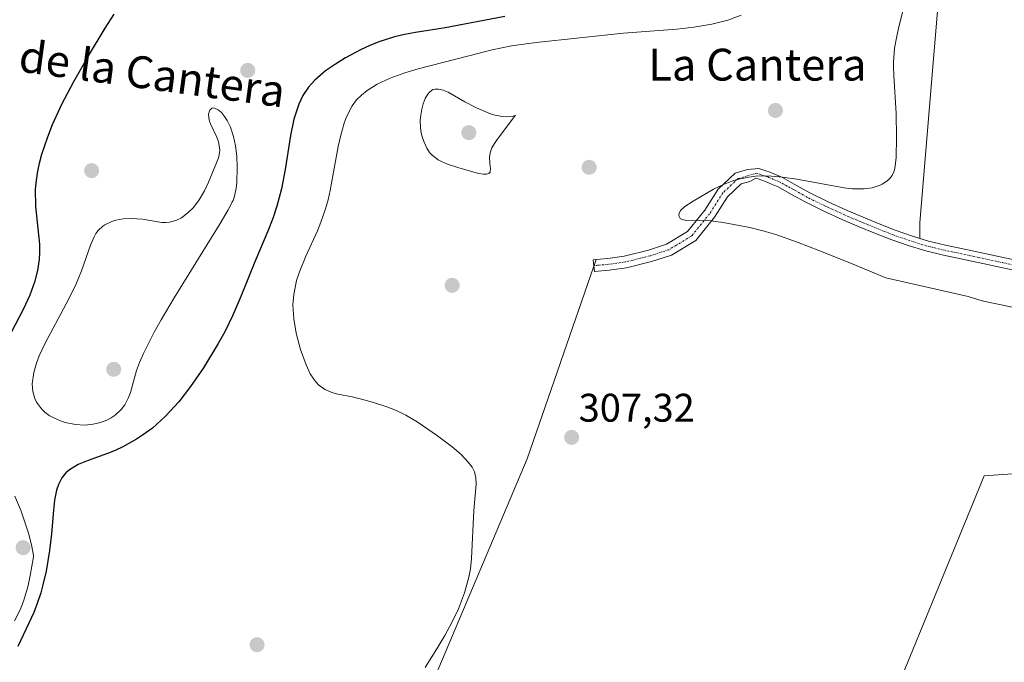
# Model space of a CAD drawing. Units: metres. Extents: x 584072 to 587532, y 4687309 to 4689654.
# Drawn here: x 585880 to 586128, y 4688193 to 4688354 of the extents above; entities that cross this region are included whole.
import ezdxf
from ezdxf.enums import TextEntityAlignment as Align

# ---------------------------------------------------------------- set-up
doc = ezdxf.new("R2010")
doc.units = ezdxf.units.M
doc.header["$MEASUREMENT"] = 0
doc.linetypes.add('TRAZO_Y_PUNTO', pattern=[1, 0.5, -0.25, 0, -0.25])
for name, color, linetype, lineweight in [('Camino', 19, 'Continuous', 0), ('Camino Cxs', 19, 'Continuous', 0), ('Camino eje', 39, 'TRAZO_Y_PUNTO', 13), ('Carátula', 7, 'Continuous', 5), ('Cultivos herbáceos CxS', 92, 'Continuous', 0), ('Cultivos leñosos', 92, 'Continuous', 0), ('Cultivos leñosos CxS', 92, 'Continuous', 0), ('Curva de nivel maestra', 36, 'Continuous', 30), ('Curva de nivel normal', 36, 'Continuous', 0), ('Explotación a cielo abierto', 254, 'Continuous', 0), ('Explotación a cielo abierto Cxs', 254, 'Continuous', 0), ('Punto de cota en terreno', 7, 'Continuous', 0), ('Rótulo de punto de cota en terreno', 19, 'Continuous', 0), ('Suelo desnudo', 252, 'Continuous', 0), ('Suelo desnudo CxS', 43, 'Continuous', 0), ('Texto cartográfico', 19, 'Continuous', 0)]:
    doc.layers.add(name, color=color, linetype=linetype, lineweight=lineweight)
doc.styles.add('Arial', font='txt', dxfattribs={"height": 0.2})

# ---------------------------------------------------------------- blocks, each defined once
blk = doc.blocks.new('5PATER')
at = {"layer": 'Carátula', "linetype": 'Continuous', "lineweight": 5}
h = blk.add_hatch(color=250, dxfattribs=at)
edge = h.paths.add_edge_path()
edge.add_ellipse((0, 0.01), major_axis=(-1.33, -1.34), ratio=0.999422, start_angle=0, end_angle=360)

msp = doc.modelspace()

# ---------------------------------------------------------------- linework, layer by layer
at = {"layer": 'Camino', "color": 19, "linetype": 'Continuous', "lineweight": 0}
for points in [[(586024.57, 4688292.62, 308.41), (586024.56, 4688292.72, 308.42), (586024.43, 4688294.21, 308.48), (586025.14, 4688294.27, 308.49), (586028.04, 4688294.54, 308.53), (586032.2, 4688295.12, 308.61), (586038.25, 4688296.63, 308.8), (586042.79, 4688298.1, 308.99), (586048.12, 4688301.33, 309.3), (586052.42, 4688306.64, 309.68), (586055.81, 4688311.96, 310.04), (586060.01, 4688315.9, 310.34), (586063.12, 4688316.82, 310.48), (586066.01, 4688317.12, 310.59), (586068.03, 4688316.43, 310.62), (586068.61, 4688316.23, 310.63), (586071.94, 4688314.81, 310.68), (586075.46, 4688312.86, 310.72), (586078.79, 4688310.99, 310.75), (586083.42, 4688308.74, 310.81), (586088.15, 4688306.57, 310.86), (586092.16, 4688304.87, 310.89), (586096.21, 4688303.21, 310.91), (586100.26, 4688301.62, 310.91), (586104.32, 4688300.18, 310.91), (586106.46, 4688299.53, 310.92)], [(586133.08, 4688290.89, 310.79), (586121.06, 4688293.49, 310.83), (586116.69, 4688294.41, 310.81), (586112.32, 4688295.34, 310.81), (586107.89, 4688296.41, 310.8), (586103.51, 4688297.74, 310.8), (586099.36, 4688299.22, 310.8), (586095.25, 4688300.82, 310.79), (586091.17, 4688302.49, 310.78), (586087.11, 4688304.22, 310.75), (586082.33, 4688306.41, 310.69), (586077.6, 4688308.71, 310.63), (586074.21, 4688310.61, 310.59), (586070.81, 4688312.5, 310.56), (586069.13, 4688313.21, 310.53), (586067.68, 4688313.83, 310.51), (586065.8, 4688314.48, 310.47), (586065.21, 4688314.69, 310.46), (586063.72, 4688313.86, 310.38), (586061.54, 4688313.22, 310.27), (586058.13, 4688310.03, 310.02), (586054.86, 4688304.89, 309.67), (586050.13, 4688299.03, 309.24), (586044.05, 4688295.36, 308.89), (586039.08, 4688293.74, 308.68), (586032.77, 4688292.17, 308.48), (586028.38, 4688291.56, 308.4), (586024.7, 4688291.22, 308.35), (586024.57, 4688292.62, 308.41)], [(586106.46, 4688299.53, 310.92), (586108.56, 4688298.89, 310.92), (586112.89, 4688297.84, 310.93), (586117.22, 4688296.93, 310.94), (586121.59, 4688296, 310.96), (586133.58, 4688293.41, 311)]]:
    msp.add_polyline3d(points, dxfattribs=at)
at = {"layer": 'Camino Cxs', "color": 19, "linetype": 'Continuous', "lineweight": 0}
msp.add_polyline3d([(586133.08, 4688290.89, 310.79), (586121.06, 4688293.49, 310.83), (586116.69, 4688294.41, 310.81), (586112.32, 4688295.34, 310.81), (586107.89, 4688296.41, 310.8), (586103.51, 4688297.74, 310.8), (586099.36, 4688299.22, 310.8), (586095.25, 4688300.82, 310.79), (586091.17, 4688302.49, 310.78), (586087.11, 4688304.22, 310.75), (586082.33, 4688306.41, 310.69), (586077.6, 4688308.71, 310.63), (586074.21, 4688310.61, 310.59), (586070.81, 4688312.5, 310.56), (586069.13, 4688313.21, 310.53), (586067.68, 4688313.83, 310.51), (586065.8, 4688314.48, 310.47), (586065.21, 4688314.69, 310.46), (586063.72, 4688313.86, 310.38), (586061.54, 4688313.22, 310.27), (586058.13, 4688310.03, 310.02), (586054.86, 4688304.89, 309.67), (586050.13, 4688299.03, 309.24), (586044.05, 4688295.36, 308.89), (586039.08, 4688293.74, 308.68), (586032.77, 4688292.17, 308.48), (586028.38, 4688291.56, 308.4), (586024.7, 4688291.22, 308.35), (586024.43, 4688294.21, 308.48), (586025.14, 4688294.27, 308.49), (586028.04, 4688294.54, 308.53), (586032.2, 4688295.12, 308.61), (586038.25, 4688296.63, 308.8), (586042.79, 4688298.1, 308.99), (586048.12, 4688301.33, 309.3), (586052.42, 4688306.64, 309.68), (586055.81, 4688311.96, 310.04), (586060.01, 4688315.9, 310.34), (586063.12, 4688316.82, 310.48), (586066.01, 4688317.12, 310.59), (586068.03, 4688316.43, 310.62), (586068.61, 4688316.23, 310.63), (586071.94, 4688314.81, 310.68), (586075.46, 4688312.86, 310.72), (586078.79, 4688310.99, 310.75), (586083.42, 4688308.74, 310.81), (586088.15, 4688306.57, 310.86), (586092.16, 4688304.87, 310.89), (586096.21, 4688303.21, 310.91), (586100.26, 4688301.62, 310.91), (586104.32, 4688300.18, 310.91), (586108.56, 4688298.89, 310.92), (586112.89, 4688297.84, 310.93), (586117.22, 4688296.93, 310.94), (586121.59, 4688296, 310.96), (586133.58, 4688293.41, 311)], dxfattribs=at)
at = {"layer": 'Camino eje', "color": 39, "linetype": 'TRAZO_Y_PUNTO', "lineweight": 13}
msp.add_polyline3d([(586133.33, 4688292.15, 310.9), (586121.33, 4688294.75, 310.9), (586119.14, 4688295.21, 310.89), (586116.96, 4688295.67, 310.88), (586114.79, 4688296.13, 310.87), (586112.61, 4688296.59, 310.87), (586110.44, 4688297.12, 310.87), (586108.23, 4688297.65, 310.86), (586103.92, 4688298.96, 310.86), (586101.84, 4688299.7, 310.86), (586099.81, 4688300.42, 310.86), (586097.76, 4688301.22, 310.86), (586095.73, 4688302.02, 310.85), (586091.67, 4688303.68, 310.84), (586089.66, 4688304.53, 310.82), (586087.63, 4688305.4, 310.8), (586082.88, 4688307.58, 310.75), (586078.2, 4688309.85, 310.69), (586074.84, 4688311.74, 310.66), (586073.14, 4688312.68, 310.64), (586071.38, 4688313.66, 310.62), (586069.71, 4688314.37, 310.59), (586068.15, 4688315.03, 310.57), (586066.47, 4688315.61, 310.54), (586065.48, 4688315.95, 310.52), (586060.77, 4688314.56, 310.31), (586056.97, 4688310.99, 310.03), (586053.64, 4688305.76, 309.68), (586049.13, 4688300.18, 309.27), (586043.42, 4688296.73, 308.94), (586038.67, 4688295.19, 308.74), (586032.49, 4688293.64, 308.54), (586028.21, 4688293.05, 308.46), (586024.56, 4688292.72, 308.42)], dxfattribs=at)
at = {"layer": 'Cultivos herbáceos CxS', "color": 92, "linetype": 'Continuous', "lineweight": 0}
msp.add_polyline3d([(586160.56, 4688435.99, 303.03), (586200.78, 4688426.85, 303.03), (586235.12, 4688414.57, 302.9), (586272.84, 4688408.86, 303.04), (586273.31, 4688408.79, 303.05), (586293.95, 4688264.33, 310.15), (586260.87, 4688270.56, 309.36), (586190.01, 4688115.66, 304.51), (586191.52, 4688112.64, 304.46), (586172.28, 4688113.52, 304.56), (586117.64, 4688108.95, 302.81), (586069.2, 4688109.76, 296.49), (586122.55, 4688239.92, 306.93), (586142.63, 4688241.36, 307.16), (586167.69, 4688283.13, 310.55), (586168.37, 4688284.26, 310.61), (586168.43, 4688284.37, 310.62), (586146.3, 4688291.11, 310.89), (586135.46, 4688294.41, 311.06), (586140.23, 4688437, 303.23), (586160.56, 4688435.99, 303.03)], close=True, dxfattribs=at)
msp.add_polyline3d([(586069.2, 4688109.76, 296.49), (586122.55, 4688239.92, 306.93), (586142.63, 4688241.36, 307.16), (586167.69, 4688283.13, 310.55), (586168.37, 4688284.26, 310.61), (586168.43, 4688284.37, 310.62), (586146.3, 4688291.11, 310.89), (586135.46, 4688294.41, 311.06), (586140.23, 4688437, 303.23)], dxfattribs=at)
at = {"layer": 'Cultivos leñosos', "color": 92, "linetype": 'Continuous', "lineweight": 0}
for points in [[(586069.2, 4688109.76, 296.49), (586122.55, 4688239.92, 306.93), (586142.63, 4688241.36, 307.16), (586167.69, 4688283.13, 310.55), (586168.37, 4688284.26, 310.61), (586168.43, 4688284.37, 310.62), (586146.3, 4688291.11, 310.89), (586135.46, 4688294.41, 311.06), (586140.23, 4688437, 303.23)], [(586113.68, 4688390.86, 309.09), (586106.44, 4688303.55, 311.07), (586106.46, 4688299.53, 310.92), (586104.32, 4688300.18, 310.91), (586100.26, 4688301.62, 310.91), (586096.21, 4688303.21, 310.91), (586092.16, 4688304.87, 310.89), (586088.15, 4688306.57, 310.86), (586083.42, 4688308.74, 310.81), (586078.79, 4688310.99, 310.75), (586075.46, 4688312.86, 310.72), (586071.94, 4688314.81, 310.68), (586068.61, 4688316.23, 310.63), (586068.03, 4688316.43, 310.62), (586066.01, 4688317.12, 310.59), (586063.12, 4688316.82, 310.48), (586060.01, 4688315.9, 310.34), (586055.81, 4688311.96, 310.04), (586052.42, 4688306.64, 309.68), (586048.12, 4688301.33, 309.3), (586042.79, 4688298.1, 308.99), (586038.25, 4688296.63, 308.8), (586032.2, 4688295.12, 308.61), (586028.04, 4688294.54, 308.53), (586025.14, 4688294.27, 308.49), (586024.61, 4688292.72, 308.42), (586024.57, 4688292.62, 308.41), (586007.86, 4688244.25, 306.88), (586007.85, 4688244.23, 306.88), (585966.93, 4688147.37, 306.5)]]:
    msp.add_polyline3d(points, dxfattribs=at)
at = {"layer": 'Cultivos leñosos CxS', "color": 92, "linetype": 'Continuous', "lineweight": 0}
for points in [[(585966.93, 4688147.37, 306.5), (586007.85, 4688244.23, 306.88), (586007.86, 4688244.25, 306.88), (586024.57, 4688292.62, 308.41), (586024.61, 4688292.72, 308.42), (586025.14, 4688294.27, 308.49), (586028.04, 4688294.54, 308.53), (586032.2, 4688295.12, 308.61), (586038.25, 4688296.63, 308.8), (586042.79, 4688298.1, 308.99), (586048.12, 4688301.33, 309.3), (586052.42, 4688306.64, 309.68), (586055.81, 4688311.96, 310.04), (586060.01, 4688315.9, 310.34), (586063.12, 4688316.82, 310.48), (586066.01, 4688317.12, 310.59), (586068.03, 4688316.43, 310.62), (586068.61, 4688316.23, 310.63), (586071.94, 4688314.81, 310.68), (586075.46, 4688312.86, 310.72), (586078.79, 4688310.99, 310.75), (586083.42, 4688308.74, 310.81), (586088.15, 4688306.57, 310.86), (586092.16, 4688304.87, 310.89), (586096.21, 4688303.21, 310.91), (586100.26, 4688301.62, 310.91), (586104.32, 4688300.18, 310.91), (586106.46, 4688299.53, 310.92), (586106.44, 4688303.55, 311.07), (586113.68, 4688390.86, 309.09)], [(586142.63, 4688241.36, 307.16), (586122.55, 4688239.92, 306.93), (586069.2, 4688109.76, 296.49)]]:
    msp.add_polyline3d(points, dxfattribs=at)
at = {"layer": 'Curva de nivel maestra', "color": 36, "linetype": 'Continuous', "lineweight": 30}
for points in [[(585876.37, 4688272.31, 300), (585881.35, 4688281.78, 300), (585882.99, 4688285.35, 300), (585884.3, 4688288.93, 300), (585884.96, 4688291.47, 300), (585885.37, 4688294.3, 300), (585885.46, 4688295.95, 300), (585885.42, 4688298.07, 300), (585884.41, 4688307.54, 300), (585884.37, 4688311.88, 300), (585884.49, 4688313.42, 300), (585884.85, 4688315.94, 300), (585885.39, 4688318.46, 300), (585885.98, 4688320.67, 300), (585887.44, 4688325.07, 300), (585888.66, 4688328.19, 300), (585891, 4688333.27, 300), (585893.98, 4688338.93, 300), (585897.68, 4688345.42, 300), (585901.87, 4688352.3, 300), (585904.14, 4688355.86, 300)], [(586002.21, 4688355.25, 300), (585987.19, 4688352.42, 300), (585979.74, 4688351.27, 300), (585976.98, 4688350.75, 300), (585974.53, 4688350.16, 300), (585970.57, 4688348.89, 300), (585968.12, 4688347.91, 300), (585966.14, 4688347.01, 300), (585962.2, 4688344.88, 300), (585959.72, 4688343.34, 300), (585957.21, 4688341.61, 300), (585954.52, 4688339.31, 300), (585952.92, 4688337.54, 300), (585951.52, 4688335.46, 300), (585950.47, 4688333.28, 300), (585949.25, 4688329.49, 300), (585948.39, 4688325.4, 300), (585947.08, 4688316.88, 300), (585946.16, 4688312.03, 300), (585945, 4688307.69, 300), (585943.93, 4688304.53, 300), (585942.68, 4688301.36, 300), (585939.43, 4688293.71, 300), (585935.95, 4688285.01, 300), (585933.93, 4688280.27, 300), (585931.87, 4688276.12, 300), (585930.22, 4688273.14, 300), (585926.53, 4688267.05, 300), (585923.28, 4688262.34, 300), (585920.32, 4688258.57, 300), (585916.99, 4688254.92, 300), (585913.7, 4688251.92, 300), (585911.24, 4688250.13, 300), (585909.71, 4688249.15, 300), (585906.32, 4688247.24, 300), (585904.33, 4688246.31, 300), (585902.48, 4688245.56, 300), (585897.61, 4688243.83, 300), (585895.05, 4688242.78, 300), (585892.87, 4688241.45, 300), (585892.01, 4688240.7, 300), (585890.99, 4688239.45, 300), (585890.11, 4688237.75, 300), (585889.65, 4688236.38, 300), (585889.15, 4688233.86, 300), (585888.86, 4688231.3, 300), (585888.38, 4688225.38, 300), (585887.9, 4688221.19, 300), (585887.04, 4688216.02, 300), (585886.24, 4688212.56, 300), (585885.68, 4688210.57, 300), (585884.88, 4688208.15, 300), (585883.92, 4688205.63, 300), (585879.89, 4688197.09, 300)]]:
    msp.add_polyline3d(points, dxfattribs=at)
at = {"layer": 'Curva de nivel normal', "color": 36, "linetype": 'Continuous', "lineweight": 0}
for points in [[(586104.16, 4688364.47, 310), (586101.24, 4688353.01, 310), (586100.61, 4688350.34, 310), (586100.07, 4688347.3, 310), (586099.78, 4688343.68, 310), (586099.78, 4688342.61, 310), (586099.86, 4688340.44, 310), (586100.5, 4688330.92, 310), (586100.56, 4688324.92, 310), (586100.49, 4688319.83, 310), (586100.15, 4688317.14, 310), (586099.86, 4688316.25, 310), (586099.43, 4688315.38, 310), (586098.76, 4688314.48, 310), (586098.16, 4688313.93, 310), (586096.95, 4688313.15, 310), (586096.45, 4688312.91, 310), (586094.46, 4688312.28, 310), (586092.44, 4688312, 310), (586089.49, 4688312.04, 310), (586087.4, 4688312.27, 310), (586075.55, 4688314.47, 310), (586071.94, 4688314.97, 310), (586069.18, 4688315.2, 310), (586067.2, 4688315.24, 310), (586065.19, 4688315.16, 310), (586063.49, 4688314.97, 310), (586060.58, 4688314.36, 310), (586059.17, 4688313.92, 310), (586057.12, 4688313.11, 310), (586054.64, 4688311.89, 310), (586049.46, 4688308.88, 310), (586047.44, 4688307.58, 310), (586046.36, 4688306.57, 310), (586045.97, 4688305.83, 310), (586045.91, 4688305.35, 310), (586045.95, 4688305.08, 310), (586046.27, 4688304.59, 310), (586046.7, 4688304.34, 310), (586047.81, 4688304.09, 310), (586053.92, 4688303.93, 310), (586057.05, 4688303.54, 310), (586063.72, 4688302.29, 310), (586067.31, 4688301.4, 310), (586070.24, 4688300.5, 310), (586075.87, 4688298.5, 310), (586081.05, 4688296.52, 310), (586088.4, 4688293.58, 310), (586097.89, 4688289.63, 310), (586118.59, 4688284.97, 310)], [(586061.58, 4688355.6, 305), (586058.22, 4688354.37, 305), (586054.21, 4688353.34, 305), (586049.65, 4688352.56, 305), (586045.41, 4688352.11, 305), (586032, 4688351.12, 305), (586010.06, 4688348.74, 305), (586003.86, 4688347.92, 305), (585999.01, 4688346.88, 305), (585980.48, 4688342.13, 305), (585977.09, 4688341.13, 305), (585973.44, 4688339.82, 305), (585970.19, 4688338.29, 305), (585967.68, 4688336.72, 305), (585966.18, 4688335.54, 305), (585964.99, 4688334.35, 305), (585963.85, 4688332.83, 305), (585962.46, 4688330.09, 305), (585961.87, 4688328.47, 305), (585961.02, 4688325.51, 305), (585960.39, 4688322.66, 305), (585958.38, 4688311.59, 305), (585957.84, 4688309.25, 305), (585957.21, 4688307, 305), (585956.03, 4688303.62, 305), (585955.14, 4688301.44, 305), (585952.26, 4688295.09, 305), (585950.65, 4688291.16, 305), (585949.93, 4688288.95, 305), (585949.19, 4688285.47, 305), (585949.01, 4688282.84, 305), (585949.19, 4688279.35, 305), (585949.79, 4688275.78, 305), (585950.9, 4688271.69, 305), (585952.3, 4688267.81, 305), (585953.37, 4688265.53, 305), (585954.22, 4688264.18, 305), (585954.72, 4688263.56, 305), (585955.44, 4688262.81, 305), (585956.21, 4688262.17, 305), (585957.06, 4688261.61, 305), (585958.81, 4688260.85, 305), (585960.31, 4688260.45, 305), (585963.85, 4688259.75, 305), (585965.86, 4688259.28, 305), (585969.2, 4688258.33, 305), (585972.54, 4688257.26, 305), (585974.75, 4688256.42, 305), (585977.34, 4688255.22, 305), (585980.22, 4688253.53, 305), (585985.34, 4688250.01, 305), (585988.97, 4688247.25, 305), (585991.22, 4688245.27, 305), (585993.01, 4688243.42, 305), (585993.99, 4688242.12, 305), (585994.58, 4688240.97, 305), (585994.96, 4688239.46, 305), (585995.03, 4688237.83, 305), (585994.43, 4688231.25, 305), (585993.83, 4688219.17, 305), (585993.55, 4688216.62, 305), (585993.16, 4688214.53, 305), (585992.08, 4688210.61, 305), (585990.55, 4688206.59, 305), (585988.9, 4688203.1, 305), (585987.14, 4688199.86, 305), (585985.4, 4688196.91, 305), (585982.17, 4688191.86, 305)], [(586004.79, 4688330.42, 310), (586004.49, 4688330.29, 310), (586004.06, 4688330.19, 310), (586002.7, 4688330.06, 310), (586001.52, 4688330.13, 310), (585999.37, 4688330.58, 310), (585998.19, 4688330.97, 310), (585995.08, 4688332.32, 310), (585992.19, 4688333.85, 310), (585987.98, 4688336.25, 310), (585986.74, 4688336.77, 310), (585985.57, 4688337.06, 310), (585984.69, 4688337.06, 310), (585984.15, 4688336.9, 310), (585983.77, 4688336.7, 310), (585983.28, 4688336.29, 310), (585982.85, 4688335.76, 310), (585982.23, 4688334.67, 310), (585981.74, 4688333.38, 310), (585981.37, 4688331.97, 310), (585981.11, 4688330.48, 310), (585980.99, 4688329.2, 310), (585981.03, 4688327.31, 310), (585981.21, 4688326.05, 310), (585981.52, 4688324.83, 310), (585981.92, 4688323.69, 310), (585982.61, 4688322.23, 310), (585983.33, 4688321.14, 310), (585983.98, 4688320.44, 310), (585984.71, 4688319.84, 310), (585985.51, 4688319.31, 310), (585986.28, 4688318.89, 310), (585987.83, 4688318.22, 310), (585990.37, 4688317.35, 310), (585995.61, 4688315.89, 310), (585996.89, 4688315.67, 310), (585997.61, 4688315.67, 310), (585998.19, 4688315.84, 310), (585998.49, 4688316.15, 310), (585998.56, 4688316.35, 310), (585998.6, 4688317.02, 310), (585998.41, 4688318.34, 310), (585998.36, 4688319.92, 310), (585998.54, 4688321.07, 310), (585998.96, 4688322.27, 310), (585999.59, 4688323.42, 310), (586000.25, 4688324.41, 310), (586003.92, 4688329.16, 310), (586004.79, 4688330.42, 310)], [(585933.72, 4688308.75, 295), (585933.55, 4688308.28, 295), (585932.74, 4688306.77, 295), (585930.69, 4688303.29, 295), (585919.14, 4688284.6, 295), (585915.89, 4688279.09, 295), (585914.19, 4688276.05, 295), (585911.45, 4688270.7, 295), (585910.45, 4688268.38, 295), (585909.72, 4688266.36, 295), (585908.23, 4688260.9, 295), (585907.74, 4688259.58, 295), (585906.78, 4688257.77, 295), (585905.87, 4688256.6, 295), (585904.36, 4688255.22, 295), (585903.34, 4688254.51, 295), (585902.27, 4688253.92, 295), (585900.68, 4688253.3, 295), (585898.82, 4688252.88, 295), (585896.63, 4688252.71, 295), (585894.38, 4688252.85, 295), (585891.84, 4688253.34, 295), (585890.61, 4688253.74, 295), (585889.09, 4688254.4, 295), (585887.83, 4688255.13, 295), (585886.73, 4688255.94, 295), (585885.85, 4688256.75, 295), (585884.58, 4688258.44, 295), (585884.16, 4688259.33, 295), (585883.67, 4688261.11, 295), (585883.54, 4688263.06, 295), (585883.9, 4688265.89, 295), (585884.57, 4688268.22, 295), (585885.26, 4688270.04, 295), (585886.76, 4688273.29, 295), (585892.06, 4688283.1, 295), (585894.37, 4688287.75, 295), (585895.92, 4688291.42, 295), (585898.17, 4688297.82, 295), (585899.06, 4688299.92, 295), (585899.55, 4688300.78, 295), (585900.13, 4688301.55, 295), (585901.3, 4688302.65, 295), (585901.76, 4688302.96, 295), (585903.49, 4688303.81, 295), (585904.55, 4688304.15, 295), (585906.36, 4688304.46, 295), (585908.4, 4688304.55, 295), (585911.19, 4688304.35, 295), (585916.06, 4688303.55, 295), (585917.11, 4688303.53, 295), (585918.02, 4688303.63, 295), (585919.6, 4688304.05, 295), (585921.03, 4688304.74, 295), (585922.65, 4688305.94, 295), (585924.02, 4688307.32, 295), (585925.45, 4688309.2, 295), (585926.81, 4688311.54, 295), (585927.8, 4688313.65, 295), (585929.84, 4688318.57, 295), (585930.29, 4688319.78, 295), (585930.48, 4688320.52, 295), (585930.61, 4688321.67, 295), (585930.52, 4688322.88, 295), (585930.3, 4688323.8, 295), (585929.86, 4688324.95, 295), (585928.3, 4688328.28, 295), (585928.03, 4688329.03, 295), (585927.85, 4688329.83, 295), (585927.84, 4688330.72, 295), (585928.05, 4688331.57, 295), (585928.16, 4688331.78, 295), (585928.61, 4688332.23, 295), (585928.92, 4688332.32, 295), (585929.29, 4688332.29, 295), (585930.26, 4688331.81, 295), (585931.03, 4688331.13, 295), (585931.81, 4688330.2, 295), (585932.52, 4688329.14, 295), (585933.36, 4688327.48, 295), (585934.11, 4688325.18, 295), (585934.58, 4688322.82, 295), (585934.89, 4688320.17, 295), (585935.02, 4688317.38, 295), (585934.88, 4688313.47, 295), (585934.72, 4688312.11, 295), (585934.28, 4688309.85, 295), (585934, 4688309.05, 295), (585933.72, 4688308.75, 295)], [(586004.79, 4688330.42, 310), (586004.86, 4688330.51, 310), (586004.82, 4688330.43, 310), (586004.79, 4688330.42, 310)], [(586313.34, 4688250, 310), (586312.09, 4688251.37, 310), (586310.95, 4688253.52, 310), (586309.71, 4688254.03, 310), (586288.46, 4688263.73, 310), (586275.61, 4688268.71, 310), (586249.36, 4688276.23, 310), (586236.46, 4688278.48, 310), (586222.62, 4688279.69, 310), (586210.01, 4688279.58, 310), (586187.74, 4688277.43, 310), (586166.93, 4688276.7, 310), (586146.24, 4688278.78, 310), (586122.09, 4688283.9, 310), (586118.59, 4688284.97, 310)], [(585879.16, 4688234.88, 295), (585880.74, 4688231.05, 295), (585881.63, 4688228.57, 295), (585882.66, 4688225.28, 295), (585883.45, 4688222.18, 295), (585883.87, 4688219.97, 295), (585883.85, 4688219.64, 295)], [(585883.85, 4688219.64, 295), (585883.02, 4688214.91, 295), (585882.51, 4688212.45, 295), (585882.05, 4688210.65, 295), (585881.36, 4688208.48, 295), (585880.5, 4688206.32, 295), (585879.09, 4688203.53, 295)]]:
    msp.add_polyline3d(points, dxfattribs=at)
at = {"layer": 'Explotación a cielo abierto', "color": 254, "linetype": 'Continuous', "lineweight": 0}
msp.add_polyline3d([(586113.68, 4688390.86, 311.25), (586106.44, 4688303.55, 313.21), (586106.46, 4688299.53, 312.14), (586104.32, 4688300.18, 312.12), (586100.26, 4688301.62, 312.75), (586096.21, 4688303.21, 314.4), (586092.16, 4688304.87, 314.4), (586088.15, 4688306.57, 314.86), (586083.42, 4688308.74, 314.01), (586078.79, 4688310.99, 314.58), (586075.46, 4688312.86, 314.55), (586071.94, 4688314.81, 314.78), (586068.61, 4688316.23, 314.29), (586068.03, 4688316.43, 314.08), (586066.01, 4688317.12, 313.85), (586063.12, 4688316.82, 313.55), (586060.01, 4688315.9, 313.11), (586055.81, 4688311.96, 312.6), (586052.42, 4688306.64, 312.39), (586048.12, 4688301.33, 312.27), (586042.79, 4688298.1, 311.98), (586038.25, 4688296.63, 311.69), (586032.2, 4688295.12, 311.52), (586028.04, 4688294.54, 311.18), (586025.14, 4688294.27, 311.67), (586024.43, 4688294.21, 311.65), (586024.56, 4688292.72, 311.85), (586024.57, 4688292.62, 311.87), (586007.86, 4688244.25, 311.63), (586007.85, 4688244.23, 311.64), (585966.93, 4688147.37, 308.08)], dxfattribs=at)
at = {"layer": 'Explotación a cielo abierto Cxs', "color": 254, "linetype": 'Continuous', "lineweight": 0}
msp.add_polyline3d([(586113.68, 4688390.86, 311.25), (586106.44, 4688303.55, 313.21), (586106.46, 4688299.53, 312.14), (586104.32, 4688300.18, 312.12), (586100.26, 4688301.62, 312.75), (586096.21, 4688303.21, 314.4), (586092.16, 4688304.87, 314.4), (586088.15, 4688306.57, 314.86), (586083.42, 4688308.74, 314.01), (586078.79, 4688310.99, 314.58), (586075.46, 4688312.86, 314.55), (586071.94, 4688314.81, 314.78), (586068.61, 4688316.23, 314.29), (586068.03, 4688316.43, 314.08), (586066.01, 4688317.12, 313.85), (586063.12, 4688316.82, 313.55), (586060.01, 4688315.9, 313.11), (586055.81, 4688311.96, 312.6), (586052.42, 4688306.64, 312.39), (586048.12, 4688301.33, 312.27), (586042.79, 4688298.1, 311.98), (586038.25, 4688296.63, 311.69), (586032.2, 4688295.12, 311.52), (586028.04, 4688294.54, 311.18), (586025.14, 4688294.27, 311.67), (586024.43, 4688294.21, 311.65), (586024.56, 4688292.72, 311.85), (586024.57, 4688292.62, 311.87), (586007.86, 4688244.25, 311.63), (586007.85, 4688244.23, 311.64), (585966.93, 4688147.37, 308.08)], dxfattribs=at)
at = {"layer": 'Suelo desnudo', "color": 252, "linetype": 'Continuous', "lineweight": 0}
msp.add_polyline3d([(586113.68, 4688390.86, 309.09), (586106.44, 4688303.55, 311.07), (586106.46, 4688299.53, 310.92), (586104.32, 4688300.18, 310.91), (586100.26, 4688301.62, 310.91), (586096.21, 4688303.21, 310.91), (586092.16, 4688304.87, 310.89), (586088.15, 4688306.57, 310.86), (586083.42, 4688308.74, 310.81), (586078.79, 4688310.99, 310.75), (586075.46, 4688312.86, 310.72), (586071.94, 4688314.81, 310.68), (586068.61, 4688316.23, 310.63), (586068.03, 4688316.43, 310.62), (586066.01, 4688317.12, 310.59), (586063.12, 4688316.82, 310.48), (586060.01, 4688315.9, 310.34), (586055.81, 4688311.96, 310.04), (586052.42, 4688306.64, 309.68), (586048.12, 4688301.33, 309.3), (586042.79, 4688298.1, 308.99), (586038.25, 4688296.63, 308.8), (586032.2, 4688295.12, 308.61), (586028.04, 4688294.54, 308.53), (586025.14, 4688294.27, 308.49), (586024.61, 4688292.72, 308.42), (586024.57, 4688292.62, 308.41), (586007.86, 4688244.25, 306.88), (586007.85, 4688244.23, 306.88), (585966.93, 4688147.37, 306.5)], dxfattribs=at)
at = {"layer": 'Suelo desnudo CxS', "color": 43, "linetype": 'Continuous', "lineweight": 0}
msp.add_polyline3d([(586113.68, 4688390.86, 309.09), (586106.44, 4688303.55, 311.07), (586106.46, 4688299.53, 310.92), (586104.32, 4688300.18, 310.91), (586100.26, 4688301.62, 310.91), (586096.21, 4688303.21, 310.91), (586092.16, 4688304.87, 310.89), (586088.15, 4688306.57, 310.86), (586083.42, 4688308.74, 310.81), (586078.79, 4688310.99, 310.75), (586075.46, 4688312.86, 310.72), (586071.94, 4688314.81, 310.68), (586068.61, 4688316.23, 310.63), (586068.03, 4688316.43, 310.62), (586066.01, 4688317.12, 310.59), (586063.12, 4688316.82, 310.48), (586060.01, 4688315.9, 310.34), (586055.81, 4688311.96, 310.04), (586052.42, 4688306.64, 309.68), (586048.12, 4688301.33, 309.3), (586042.79, 4688298.1, 308.99), (586038.25, 4688296.63, 308.8), (586032.2, 4688295.12, 308.61), (586028.04, 4688294.54, 308.53), (586025.14, 4688294.27, 308.49), (586024.61, 4688292.72, 308.42), (586024.57, 4688292.62, 308.41), (586007.86, 4688244.25, 306.88), (586007.85, 4688244.23, 306.88), (585966.93, 4688147.37, 306.5)], dxfattribs=at)

# ---------------------------------------------------------------- block references
at = {"layer": 'Punto de cota en terreno', "linetype": 'Continuous', "lineweight": 0}
for p in [(585937.65, 4688341.74, 294.54), (586070.16, 4688331.68, 308.51), (585993.17, 4688326.1, 309.69), (586023.38, 4688317.4, 308.49), (585898.45, 4688316.57, 295.01), (585988.98, 4688287.77, 307.51), (585904.01, 4688266.68, 293.46), (586018.99, 4688249.6, 307.32), (585881.25, 4688221.91, 293.88), (585939.99, 4688197.54, 304)]:
    msp.add_blockref('5PATER', p, dxfattribs=at)

# ---------------------------------------------------------------- texts
at = {"layer": 'Rótulo de punto de cota en terreno', "color": 19, "linetype": 'Continuous', "lineweight": 0, "style": 'Arial'}
msp.add_text('307,32', height=7, dxfattribs=at).set_placement((586020.75, 4688251.36), align=Align.BOTTOM_LEFT)
at = {"layer": 'Texto cartográfico', "color": 19, "linetype": 'Continuous', "lineweight": 0, "style": 'Arial'}
msp.add_text('Senda de la Cantera', height=8, rotation=-7.793, dxfattribs=at).set_placement((585896.56, 4688343.27), align=Align.MIDDLE_CENTER)
msp.add_text('La Cantera', height=8, dxfattribs=at).set_placement((586065.64, 4688343.18), align=Align.MIDDLE_CENTER)

doc.saveas('drawing.dxf')
